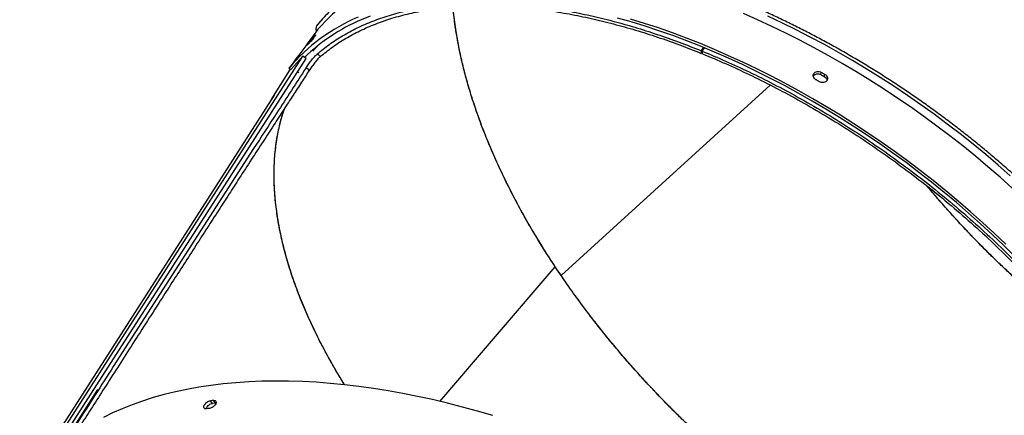
# Model space of a CAD drawing. Units: millimetres. Extents: x 743 to 25675, y -3940 to 13303.
# Drawn here: x 21866 to 22590, y 8373 to 8664 of the extents above; entities that cross this region are included whole.
import ezdxf

# ---------------------------------------------------------------- set-up
doc = ezdxf.new("R2010")
doc.units = ezdxf.units.MM
doc.header["$LTSCALE"] = 100

msp = doc.modelspace()

# ---------------------------------------------------------------- linework, layer by layer
at = {"color": 7, "linetype": 'Continuous'}
for p, q in [((22085.63, 8657.06), (22085.43, 8656.83)), ((22082.48, 8650.85), (22082.07, 8651.18)), ((22083.45, 8652.19), (22083.22, 8652.38)), ((22085.4, 8656.78), (22085.43, 8656.83)), ((22081.74, 8640.79), (22084.73, 8644.26)), ((22368.96, 8643.65), (22367.4, 8641.19)), ((22368.28, 8640.84), (22369.83, 8643.3)), ((21878.06, 8331.24), (22074.4, 8637.14)), ((21890.53, 8345.15), (22076.84, 8635.42)), ((22065.55, 8627.46), (22074.4, 8637.14)), ((22076.84, 8635.42), (22074.4, 8637.14)), ((22367.4, 8641.19), (22367.55, 8639.24)), ((22368.31, 8640.44), (22367.55, 8639.24)), ((22368.42, 8638.89), (22368.28, 8640.84)), ((22065.25, 8627.3), (22064.12, 8628.16)), ((22051.55, 8605.85), (22064.88, 8626.78)), ((22064.9, 8626.8), (22065.24, 8627.31)), ((22064.9, 8626.8), (22065.4, 8627.22)), ((22070.61, 8625.7), (22071.41, 8625.09)), ((22455.41, 8623.58), (22455.83, 8625.26)), ((22457.98, 8622.12), (22458.42, 8623.79)), ((22264.42, 8475.79), (22418.26, 8615.95)), ((22053.26, 8608.51), (21866.04, 8316.82)), ((22038.17, 8569.21), (21934.91, 8408.9)), ((22038.17, 8569.21), (21934.91, 8408.9)), ((22175.23, 8383.31), (22260.11, 8482.2)), ((21923.2, 8392.11), (21897.68, 8351.6)), ((22007.98, 8381.82), (22006.39, 8383.79)), ((22010.27, 8382.08), (22008.69, 8384.05))]:
    msp.add_line(p, q, dxfattribs=at)
at = {"color": 7, "linetype": 'Continuous', "flags": 128}
for points in [[(22088.94, 8664.71), (22084.64, 8659.71)], [(22123.81, 8666.58), (22117.16, 8663.85)], [(22598.33, 8489.87), (22590.06, 8498), (22581.61, 8506.03), (22572.99, 8513.95), (22564.21, 8521.76), (22555.28, 8529.44), (22546.19, 8537), (22536.97, 8544.43), (22527.62, 8551.71), (22518.14, 8558.85), (22508.55, 8565.84), (22498.85, 8572.66), (22489.06, 8579.32), (22479.17, 8585.81), (22469.21, 8592.13), (22459.17, 8598.26), (22449.07, 8604.2), (22438.91, 8609.96), (22428.71, 8615.51), (22418.47, 8620.86), (22408.21, 8626.01), (22397.92, 8630.94), (22387.63, 8635.66), (22377.34, 8640.15), (22367.05, 8644.43), (22356.78, 8648.48), (22346.53, 8652.29), (22336.32, 8655.87), (22326.16, 8659.21), (22316.04, 8662.32), (22305.99, 8665.18)], [(22591.58, 8498.86), (22583.07, 8506.94), (22574.39, 8514.93), (22565.54, 8522.79), (22556.54, 8530.53), (22547.38, 8538.15), (22538.09, 8545.63), (22528.67, 8552.97), (22519.12, 8560.16), (22509.46, 8567.2), (22499.69, 8574.08), (22489.82, 8580.79), (22479.86, 8587.33), (22469.82, 8593.69), (22459.71, 8599.86), (22449.53, 8605.85), (22439.3, 8611.65), (22429.03, 8617.24), (22418.71, 8622.64), (22408.37, 8627.82), (22398.01, 8632.79), (22387.64, 8637.54), (22377.27, 8642.07), (22366.9, 8646.38), (22356.56, 8650.45), (22346.23, 8654.3), (22335.95, 8657.91), (22325.71, 8661.27), (22315.52, 8664.4)], [(22596.18, 8540.17), (22587.33, 8548.1), (22578.32, 8555.9), (22569.15, 8563.58), (22559.85, 8571.12), (22550.41, 8578.52), (22540.84, 8585.77), (22531.16, 8592.87), (22521.36, 8599.81), (22511.47, 8606.58), (22501.48, 8613.18), (22491.41, 8619.6), (22481.26, 8625.84), (22471.05, 8631.88), (22460.78, 8637.73), (22450.47, 8643.39), (22440.11, 8648.83), (22429.73, 8654.07), (22419.32, 8659.09), (22408.91, 8663.9), (22398.49, 8668.48)], [(22594.89, 8549.24), (22585.9, 8557.12), (22576.76, 8564.86), (22567.47, 8572.48), (22558.04, 8579.95), (22548.48, 8587.28), (22538.8, 8594.46), (22529.01, 8601.48), (22519.12, 8608.34), (22509.13, 8615.02), (22499.05, 8621.53), (22488.9, 8627.86), (22478.67, 8634), (22468.39, 8639.94), (22458.05, 8645.69), (22447.68, 8651.24), (22437.26, 8656.58), (22426.83, 8661.7), (22416.38, 8666.61)], [(22455.41, 8623.58), (22455.73, 8623.4), (22456.05, 8623.22), (22456.37, 8623.04), (22456.69, 8622.86), (22457.01, 8622.67), (22457.34, 8622.49), (22457.66, 8622.31), (22457.98, 8622.12)], [(22455.83, 8625.26), (22456.16, 8625.07), (22456.48, 8624.89), (22456.81, 8624.71), (22457.13, 8624.52), (22457.45, 8624.34), (22457.77, 8624.15), (22458.1, 8623.97), (22458.42, 8623.79)], [(22454.45, 8618.39), (22454.12, 8618.58), (22453.8, 8618.76), (22453.48, 8618.94), (22453.15, 8619.13), (22452.83, 8619.31), (22452.51, 8619.49), (22452.18, 8619.68), (22451.86, 8619.86)], [(22214.07, 8372.78), (22202.95, 8376.06), (22191.86, 8379.12), (22180.8, 8381.96), (22169.77, 8384.58), (22158.8, 8386.97), (22147.89, 8389.14), (22137.05, 8391.08), (22126.29, 8392.79), (22115.61, 8394.27), (22105.04, 8395.52), (22094.57, 8396.53), (22084.22, 8397.31), (22074, 8397.85), (22063.91, 8398.15), (22053.96, 8398.22), (22044.17, 8398.06), (22034.54, 8397.66), (22025.07, 8397.02), (22015.79, 8396.15), (22006.69, 8395.04), (21997.78, 8393.7), (21989.08, 8392.13), (21980.59, 8390.33), (21972.31, 8388.29), (21964.26, 8386.03), (21956.44, 8383.55), (21948.85, 8380.84), (21941.51, 8377.91), (21934.43, 8374.76), (21927.6, 8371.4)]]:
    msp.add_lwpolyline(points, dxfattribs=at)
at = {"color": 7, "linetype": 'Continuous'}
for centre, radius, start, end in [((22187.21, 8569.05), 134.42, 112.84118, 139.16277), ((22166.99, 8542.62), 133.78, 112.79869, 140.25437), ((22170.46, 8538.33), 136.37, 113.00952, 134.07945), ((22088.13, 8657.37), 4.2, 146.19547, 206.5729), ((22179.31, 8558.96), 134.02, 135.81115, 136.52108), ((22197.79, 8531.76), 165.32, 135.81757, 136.39335), ((22051.92, 7995.39), 391.06, 96.34561, 96.68546), ((22054.04, 7990.48), 394.04, 96.37774, 96.7123), ((22046.02, 8014.73), 365.57, 96.33376, 96.69731)]:
    msp.add_arc(centre, radius, start, end, dxfattribs=at)
for points, knots in [([(22496.96, 8794.55), (22501, 8792.43), (22509.22, 8788.13), (22521.7, 8781.1), (22533, 8774.4), (22543.04, 8768.15), (22549.58, 8763.94), (22554.03, 8761.01), (22556.34, 8759.47), (22558.66, 8757.91), (22560.99, 8756.34), (22563.32, 8754.74), (22568.5, 8751.17), (22576.77, 8745.31), (22588.32, 8736.78), (22599.05, 8728.49), (22608.83, 8720.64), (22617.15, 8713.74), (22622.94, 8708.79), (22626.14, 8706.01), (22627.03, 8705.24), (22627.93, 8704.45), (22628.83, 8703.66), (22629.73, 8702.87), (22630.64, 8702.07), (22631.69, 8701.13), (22633.22, 8699.77), (22635.54, 8697.69), (22638.83, 8694.72), (22642.94, 8690.95), (22647.83, 8686.38), (22653.44, 8681.04), (22659.82, 8674.82), (22664.98, 8669.66), (22668.39, 8666.19), (22669.83, 8664.72), (22670.94, 8663.57), (22672.04, 8662.44), (22673.13, 8661.31), (22675.48, 8658.86), (22678.25, 8655.93), (22681.41, 8652.55), (22683.69, 8650.09), (22685.9, 8647.69), (22688.03, 8645.34), (22690.08, 8643.06), (22692.07, 8640.84), (22693.98, 8638.68), (22698.02, 8634.09), (22703.97, 8627.17), (22711.57, 8618.01), (22718.58, 8609.28), (22724.61, 8601.52), (22730.26, 8594.05), (22735.62, 8586.76), (22741.18, 8578.98), (22744.72, 8573.82), (22746.48, 8571.27)], [0, 0, 0, 0, 0.043205, 0.087637, 0.133288, 0.164089, 0.195427, 0.203722, 0.212053, 0.220418, 0.228825, 0.237267, 0.24574, 0.285109, 0.327453, 0.372774, 0.404322, 0.437163, 0.467139, 0.470567, 0.474008, 0.477456, 0.480923, 0.484399, 0.487892, 0.491393, 0.496648, 0.505673, 0.518473, 0.535046, 0.55408, 0.576457, 0.602171, 0.631224, 0.63973, 0.644394, 0.649014, 0.653584, 0.658111, 0.662589, 0.683067, 0.693061, 0.702787, 0.712245, 0.721434, 0.730357, 0.739017, 0.747403, 0.755524, 0.792309, 0.827153, 0.860054, 0.891012, 0.914185, 0.943332, 0.971938, 1, 1, 1, 1]), ([(22496.87, 8794.46), (22500.58, 8792.52), (22508.11, 8788.59), (22519.54, 8782.21), (22531.24, 8775.35), (22543.18, 8767.99), (22555.49, 8760), (22568.28, 8751.28), (22581.67, 8741.68), (22592.28, 8733.67), (22600, 8727.64), (22604.69, 8723.9), (22609.48, 8720.03), (22614.36, 8716.01), (22619.32, 8711.84), (22623.85, 8707.97), (22627.98, 8704.38), (22631.59, 8701.2), (22635.36, 8697.84), (22639.45, 8694.13), (22644.18, 8689.78), (22649.52, 8684.77), (22654.04, 8680.44), (22657.58, 8677), (22659.98, 8674.65), (22662.45, 8672.2), (22664.85, 8669.79), (22666.65, 8667.98), (22668.61, 8665.98), (22672.05, 8662.46), (22677.25, 8657.04), (22683.18, 8650.71), (22688.49, 8644.89), (22694.73, 8637.92), (22701.83, 8629.76), (22709.73, 8620.34), (22716.98, 8611.4), (22723.6, 8602.95), (22731.58, 8592.44), (22740.78, 8579.83), (22747.56, 8569.79), (22750.89, 8564.87)], [0, 0, 0, 0, 0.038724, 0.078442, 0.119156, 0.160866, 0.203528, 0.248678, 0.296327, 0.346466, 0.363162, 0.380285, 0.397828, 0.415792, 0.434177, 0.452984, 0.46647, 0.480681, 0.493753, 0.509353, 0.527478, 0.548137, 0.57133, 0.580466, 0.589943, 0.599758, 0.609917, 0.618702, 0.621363, 0.633659, 0.660425, 0.684967, 0.707294, 0.727401, 0.764577, 0.799664, 0.832661, 0.863566, 0.892499, 0.947271, 1, 1, 1, 1]), ([(22743.52, 8178.31), (22743.56, 8178.38), (22744.75, 8180.19), (22746.88, 8183.92), (22749.85, 8189.51), (22752.53, 8195.29), (22754.95, 8201.24), (22757.11, 8207.36), (22758.99, 8213.63), (22760.61, 8220.06), (22761.95, 8226.64), (22763.01, 8233.37), (22763.8, 8240.24), (22764.32, 8247.24), (22764.56, 8254.38), (22764.52, 8261.63), (22764.2, 8269.01), (22763.61, 8276.49), (22762.74, 8284.09), (22761.6, 8291.78), (22760.17, 8299.56), (22758.48, 8307.43), (22756.51, 8315.39), (22754.27, 8323.41), (22751.77, 8331.5), (22748.99, 8339.66), (22745.96, 8347.87), (22742.66, 8356.13), (22739.1, 8364.43), (22735.29, 8372.76), (22731.22, 8381.13), (22726.91, 8389.51), (22722.35, 8397.92), (22717.55, 8406.33), (22712.51, 8414.75), (22707.24, 8423.16), (22701.73, 8431.57), (22696.01, 8439.96), (22690.06, 8448.32), (22683.89, 8456.66), (22677.51, 8464.97), (22670.93, 8473.23), (22664.14, 8481.45), (22657.16, 8489.61), (22649.99, 8497.71), (22642.63, 8505.75), (22635.09, 8513.72), (22627.38, 8521.6), (22619.51, 8529.41), (22611.47, 8537.12), (22603.27, 8544.74), (22594.93, 8552.25), (22586.44, 8559.66), (22577.82, 8566.96), (22569.07, 8574.13), (22560.19, 8581.19), (22551.2, 8588.11), (22542.1, 8594.9), (22532.9, 8601.54), (22523.6, 8608.05), (22514.22, 8614.4), (22504.76, 8620.59), (22495.22, 8626.63), (22485.62, 8632.5), (22475.95, 8638.21), (22466.24, 8643.74), (22456.48, 8649.09), (22446.69, 8654.26), (22436.87, 8659.24), (22427.02, 8664.04), (22417.17, 8668.64), (22407.3, 8673.04), (22397.44, 8677.24), (22387.59, 8681.24), (22377.75, 8685.04), (22367.94, 8688.62), (22358.16, 8691.99), (22348.42, 8695.14), (22338.72, 8698.07), (22329.08, 8700.79), (22319.49, 8703.28), (22309.98, 8705.55), (22300.54, 8707.59), (22291.19, 8709.4), (22281.92, 8710.98), (22272.75, 8712.33), (22263.69, 8713.45), (22254.73, 8714.33), (22245.9, 8714.98), (22237.18, 8715.39), (22228.61, 8715.57), (22220.16, 8715.51), (22211.87, 8715.21), (22203.72, 8714.68), (22195.74, 8713.91), (22187.91, 8712.9), (22180.26, 8711.66), (22172.79, 8710.18), (22165.49, 8708.47), (22158.39, 8706.53), (22151.49, 8704.36), (22144.78, 8701.95), (22138.29, 8699.32), (22132, 8696.47), (22125.93, 8693.39), (22120.09, 8690.09), (22114.47, 8686.58), (22109.09, 8682.86), (22103.93, 8678.92), (22099.02, 8674.78), (22094.36, 8670.44), (22089.94, 8665.9), (22086.78, 8662.33), (22085.09, 8660.28), (22084.74, 8659.85)], [0, 0, 0, 0, 0.00032, 0.009273, 0.01823, 0.02719, 0.036157, 0.045133, 0.054118, 0.063113, 0.072118, 0.081134, 0.09016, 0.099196, 0.108242, 0.117297, 0.126359, 0.135428, 0.144503, 0.153582, 0.162667, 0.171754, 0.180843, 0.189936, 0.199029, 0.208124, 0.217218, 0.226313, 0.235408, 0.244503, 0.253596, 0.262688, 0.271781, 0.280872, 0.289962, 0.299051, 0.308139, 0.317226, 0.326312, 0.335397, 0.344481, 0.353565, 0.362647, 0.37173, 0.38081, 0.389889, 0.39897, 0.408047, 0.417126, 0.426203, 0.435281, 0.444358, 0.453434, 0.462512, 0.471587, 0.480663, 0.489738, 0.498814, 0.50789, 0.516965, 0.526042, 0.535118, 0.544194, 0.55327, 0.562346, 0.571424, 0.580501, 0.58958, 0.598659, 0.607737, 0.616817, 0.625898, 0.634979, 0.64406, 0.653144, 0.662228, 0.671313, 0.680398, 0.689484, 0.698573, 0.707662, 0.716751, 0.725843, 0.734936, 0.744029, 0.753124, 0.762219, 0.771314, 0.780411, 0.789509, 0.798606, 0.807705, 0.816802, 0.825897, 0.834992, 0.844084, 0.853175, 0.862261, 0.871343, 0.88042, 0.889491, 0.898554, 0.90761, 0.916657, 0.925694, 0.93472, 0.943736, 0.952741, 0.961736, 0.97072, 0.979694, 0.988662, 0.997622, 1, 1, 1, 1]), ([(22084.98, 8638.85), (22087.89, 8641.22), (22093.75, 8645.99), (22103.57, 8652.32), (22114.19, 8658.04), (22125.67, 8663.05), (22137.96, 8667.33), (22150.78, 8670.76), (22164.05, 8673.38), (22177.67, 8675.21), (22191.85, 8676.3), (22206.55, 8676.64), (22221.71, 8676.22), (22237.27, 8675.05), (22253.17, 8673.13), (22269.34, 8670.5), (22285.72, 8667.15), (22302.15, 8663.14), (22318.55, 8658.53), (22334.87, 8653.33), (22351.15, 8647.61), (22362.01, 8643.32), (22367.4, 8641.19)], [0, 0, 0, 0, 0.050369, 0.101333, 0.15284, 0.204823, 0.257224, 0.309968, 0.359952, 0.410118, 0.460403, 0.510741, 0.561074, 0.611329, 0.661448, 0.711365, 0.761022, 0.810356, 0.85844, 0.906107, 0.953312, 1, 1, 1, 1]), ([(22087.29, 8636.94), (22090.18, 8639.3), (22096, 8644.03), (22105.74, 8650.31), (22116.28, 8655.98), (22127.68, 8660.95), (22139.87, 8665.19), (22152.6, 8668.59), (22165.76, 8671.19), (22179.28, 8673.01), (22193.35, 8674.08), (22207.94, 8674.42), (22222.99, 8674), (22238.43, 8672.84), (22254.2, 8670.94), (22270.25, 8668.32), (22286.5, 8665), (22302.8, 8661.02), (22319.08, 8656.44), (22335.27, 8651.29), (22351.42, 8645.61), (22362.2, 8641.36), (22367.55, 8639.24)], [0, 0, 0, 0, 0.050369, 0.101336, 0.152841, 0.204827, 0.257226, 0.309972, 0.359954, 0.41012, 0.460403, 0.510745, 0.561075, 0.611329, 0.661446, 0.711366, 0.761022, 0.810357, 0.858442, 0.90611, 0.95331, 1, 1, 1, 1]), ([(22260.11, 8482.2), (22257.25, 8486.58), (22251.62, 8495.21), (22243.81, 8508.06), (22236.52, 8520.73), (22229.67, 8533.4), (22223.24, 8546.09), (22217.31, 8558.65), (22211.8, 8571.25), (22206.72, 8583.88), (22202.08, 8596.55), (22198.01, 8608.93), (22194.49, 8621.02), (22191.49, 8632.8), (22189.01, 8644.26), (22186.91, 8656.31), (22185.52, 8666.01), (22185.08, 8671.86), (22184.97, 8673.31)], [0, 0, 0, 0, 0.06692, 0.132077, 0.195454, 0.259437, 0.324474, 0.388329, 0.451001, 0.51741, 0.582988, 0.647741, 0.71166, 0.774752, 0.837013, 0.898447, 0.974691, 1, 1, 1, 1]), ([(22264.42, 8475.79), (22260.82, 8481.18), (22253.73, 8491.79), (22244.08, 8507.55), (22235.33, 8522.81), (22227.46, 8537.61), (22220.37, 8552), (22214.02, 8566.02), (22208.04, 8580.41), (22202.54, 8595.14), (22197.59, 8610.17), (22193.46, 8624.76), (22190.08, 8638.9), (22187.49, 8652.57), (22185.75, 8664.07), (22185.21, 8670.83), (22185.01, 8673.31)], [0, 0, 0, 0, 0.080075, 0.157475, 0.232219, 0.304432, 0.375035, 0.444187, 0.511894, 0.589185, 0.665253, 0.740101, 0.813709, 0.886459, 0.958351, 1, 1, 1, 1]), ([(22085.51, 8656.94), (22081.52, 8651.57), (22074.38, 8641.98), (22067.26, 8632.38), (22064.12, 8628.16)], [0, 0, 0, 0, 0.559994, 1, 1, 1, 1]), ([(22078.09, 8645.78), (22077.92, 8645.61), (22077.58, 8645.27), (22077.54, 8645.35), (22077.86, 8645.88), (22078.53, 8646.82), (22079.43, 8648.01), (22080.42, 8649.27), (22081.38, 8650.43), (22081.84, 8650.93), (22082.07, 8651.18)], [0, 0, 0, 0, 0.124754, 0.249824, 0.374786, 0.499706, 0.624649, 0.74964, 0.87478, 1, 1, 1, 1]), ([(22083.22, 8652.38), (22083.39, 8652.54), (22083.73, 8652.88), (22083.8, 8652.78), (22083.49, 8652.24), (22082.83, 8651.3), (22081.92, 8650.11), (22080.91, 8648.87), (22079.93, 8647.72), (22079.47, 8647.23), (22079.24, 8646.98)], [0, 0, 0, 0, 0.124716, 0.249859, 0.374825, 0.49975, 0.624709, 0.749729, 0.874848, 1, 1, 1, 1]), ([(22081.88, 8641.11), (22082.26, 8641.59), (22083.18, 8642.74), (22084.24, 8643.76), (22084.85, 8644.36)], [0, 0, 0, 0, 0.423975, 1, 1, 1, 1]), ([(22076.77, 8628.66), (22077.42, 8629.62), (22078.71, 8631.54), (22081, 8634.55), (22083.24, 8637.21), (22084.4, 8638.3), (22084.98, 8638.85)], [0, 0, 0, 0, 0.2499805, 0.4998547, 0.7496197, 1, 1, 1, 1]), ([(22087.29, 8636.94), (22086.71, 8636.4), (22085.55, 8635.31), (22083.31, 8632.65), (22081.02, 8629.64), (22079.73, 8627.71), (22079.08, 8626.75)], [0, 0, 0, 0, 0.249976, 0.499805, 0.749614, 1, 1, 1, 1]), ([(22084.98, 8638.85), (22085.41, 8638.49), (22086.18, 8637.86), (22086.95, 8637.22), (22087.29, 8636.94)], [0, 0, 0, 0, 0.559753, 1, 1, 1, 1]), ([(22368.28, 8640.84), (22373.96, 8638.47), (22385.47, 8633.66), (22402.96, 8625.57), (22420.84, 8616.67), (22439.04, 8606.9), (22457.49, 8596.27), (22475.75, 8584.99), (22493.74, 8573.12), (22511.38, 8560.72), (22528.92, 8547.6), (22546.27, 8533.78), (22563.35, 8519.29), (22580.04, 8504.2), (22596.26, 8488.56), (22611.91, 8472.44), (22626.89, 8455.9), (22641.03, 8439.13), (22654.26, 8422.22), (22666.53, 8405.25), (22677.85, 8388.21), (22688.24, 8371.09), (22697.62, 8353.97), (22705.95, 8336.94), (22713.14, 8320.18), (22719.18, 8303.78), (22724.06, 8287.9), (22727.79, 8272.59), (22730.44, 8257.91), (22732.05, 8243.81), (22732.67, 8230.22), (22732.32, 8217.21), (22731.03, 8204.8), (22728.86, 8193.1), (22725.87, 8182.13), (22722.12, 8171.88), (22717.74, 8162.32), (22714.23, 8156.44), (22712.5, 8153.53)], [0, 0, 0, 0, 0.025107, 0.050856, 0.077238, 0.104242, 0.131846, 0.16003, 0.187113, 0.21466, 0.242647, 0.271038, 0.299793, 0.328878, 0.358245, 0.387852, 0.417649, 0.447586, 0.477076, 0.506604, 0.536117, 0.565566, 0.595435, 0.625137, 0.654625, 0.683848, 0.712766, 0.740829, 0.768522, 0.795809, 0.822663, 0.849592, 0.876017, 0.901918, 0.927279, 0.952087, 0.97633, 1, 1, 1, 1]), ([(22368.42, 8638.89), (22374.06, 8636.53), (22385.48, 8631.77), (22402.84, 8623.73), (22420.58, 8614.9), (22438.65, 8605.21), (22456.96, 8594.66), (22475.08, 8583.46), (22492.94, 8571.68), (22510.44, 8559.38), (22527.84, 8546.35), (22545.07, 8532.64), (22562.01, 8518.26), (22578.58, 8503.29), (22594.68, 8487.76), (22610.21, 8471.76), (22625.08, 8455.34), (22639.11, 8438.7), (22652.24, 8421.92), (22664.42, 8405.08), (22675.66, 8388.17), (22685.96, 8371.18), (22695.28, 8354.19), (22703.54, 8337.28), (22710.68, 8320.65), (22716.68, 8304.38), (22721.51, 8288.61), (22725.22, 8273.43), (22727.85, 8258.85), (22729.45, 8244.85), (22730.06, 8231.37), (22729.71, 8218.46), (22728.43, 8206.14), (22726.28, 8194.54), (22723.32, 8183.64), (22719.59, 8173.47), (22715.24, 8163.98), (22711.76, 8158.15), (22710.04, 8155.26)], [0, 0, 0, 0, 0.025107, 0.050856, 0.07724, 0.104242, 0.131846, 0.16003, 0.187112, 0.214662, 0.242647, 0.271037, 0.299794, 0.328876, 0.358246, 0.387852, 0.417649, 0.447587, 0.477076, 0.506604, 0.536118, 0.565566, 0.595435, 0.625138, 0.654625, 0.683848, 0.712766, 0.740829, 0.768521, 0.795809, 0.822663, 0.849592, 0.876017, 0.901918, 0.92728, 0.952087, 0.976329, 1, 1, 1, 1]), ([(22076.77, 8628.66), (22069.56, 8617.57), (22056.67, 8597.76), (22043.82, 8577.93), (22038.17, 8569.21)], [0, 0, 0, 0, 0.560008, 1, 1, 1, 1]), ([(22079.08, 8626.75), (22078.65, 8627.11), (22077.88, 8627.74), (22077.11, 8628.38), (22076.77, 8628.66)], [0, 0, 0, 0, 0.560073, 1, 1, 1, 1]), ([(22079.08, 8626.75), (22077.18, 8623.84), (22073.2, 8617.72), (22066.96, 8608.11), (22060.16, 8597.64), (22052.8, 8586.31), (22044.89, 8574.1), (22036.42, 8561.03), (22028.09, 8548.17), (22019.99, 8535.64), (22012.17, 8523.54), (22004.02, 8510.9), (21995.52, 8497.73), (21986.84, 8484.25), (21978.21, 8470.83), (21968.79, 8456.19), (21958.74, 8440.55), (21948.13, 8423.99), (21938.08, 8408.31), (21928.6, 8393.49), (21919.72, 8379.61), (21912.19, 8367.82), (21907.64, 8360.68), (21905.83, 8357.84)], [0, 0, 0, 0, 0.032608, 0.068434, 0.107476, 0.149734, 0.195211, 0.243906, 0.295817, 0.338861, 0.383892, 0.430907, 0.479909, 0.530899, 0.581285, 0.629472, 0.694165, 0.755626, 0.813856, 0.868851, 0.920617, 0.968311, 1, 1, 1, 1]), ([(22451.86, 8619.86), (22451.44, 8620.15), (22450.6, 8620.74), (22449.9, 8622.01), (22449.79, 8623.33), (22450.3, 8624.55), (22451.35, 8625.46), (22452.79, 8625.92), (22454.39, 8625.9), (22455.35, 8625.47), (22455.83, 8625.26)], [0, 0, 0, 0, 0.124813, 0.249843, 0.374832, 0.499765, 0.624683, 0.7497, 0.874889, 1, 1, 1, 1]), ([(22449.94, 8622.7), (22449.96, 8622.74), (22450.13, 8623.17), (22450.99, 8623.76), (22452.36, 8624.24), (22453.98, 8624.22), (22454.93, 8623.8), (22455.41, 8623.58)], [0, 0, 0, 0, 0.022869, 0.267009, 0.511243, 0.7555983, 1, 1, 1, 1]), ([(22458.42, 8623.79), (22458.84, 8623.49), (22459.68, 8622.9), (22460.37, 8621.62), (22460.48, 8620.28), (22459.97, 8619.06), (22458.91, 8618.15), (22457.49, 8617.7), (22455.88, 8617.74), (22454.92, 8618.17), (22454.45, 8618.39)], [0, 0, 0, 0, 0.124768, 0.249881, 0.374837, 0.499771, 0.624673, 0.7497, 0.874941, 1, 1, 1, 1]), ([(22457.98, 8622.12), (22458.39, 8621.83), (22459.22, 8621.24), (22459.88, 8620.11), (22459.87, 8619.39), (22459.87, 8619.11)], [0, 0, 0, 0, 0.377149, 0.755771, 1, 1, 1, 1]), ([(22105.13, 8395.45), (22104.67, 8396.18), (22101.49, 8401.15), (22096.19, 8410.29), (22089.3, 8422.77), (22082.78, 8435.67), (22076.67, 8448.95), (22071.08, 8462.59), (22066.28, 8475.89), (22062.26, 8488.87), (22059, 8501.5), (22056.3, 8514.6), (22054.32, 8528.09), (22053.23, 8541.89), (22053.13, 8555.18), (22053.98, 8567.93), (22055.81, 8580.1), (22058.15, 8590.53), (22060.27, 8596.67), (22061.13, 8599.13)], [0, 0, 0, 0, 0.00977, 0.066324, 0.121957, 0.176671, 0.23937, 0.301246, 0.362296, 0.422516, 0.482142, 0.541179, 0.611264, 0.680847, 0.74993, 0.818513, 0.886595, 0.954373, 1, 1, 1, 1]), ([(22105.1, 8395.45), (22105.05, 8395.53), (22103.21, 8398.4), (22099.85, 8404.05), (22095.04, 8412.34), (22090.55, 8420.52), (22085.21, 8430.77), (22079.29, 8443.04), (22073.19, 8457.23), (22067.94, 8471.06), (22063.45, 8484.76), (22059.74, 8498.3), (22056.84, 8511.67), (22054.77, 8524.64), (22053.45, 8537.93), (22053.04, 8551.46), (22053.69, 8565.13), (22055.44, 8578.2), (22057.87, 8589.59), (22060.18, 8596.34), (22061.15, 8599.16)], [0, 0, 0, 0, 0.0010235, 0.0384021, 0.0753026, 0.1117234, 0.1476641, 0.212714, 0.2768197, 0.3399924, 0.4022308, 0.4668034, 0.5307577, 0.5940925, 0.65681, 0.7301464, 0.8030013, 0.8753764, 0.9478982, 1, 1, 1, 1]), ([(22636.46, 8441.64), (22634.32, 8443.31), (22629.31, 8447.21), (22621.46, 8453.64), (22612.82, 8460.94), (22604.04, 8468.64), (22595.82, 8476.12), (22588.17, 8483.31), (22581.08, 8490.17), (22574.29, 8496.93), (22568.02, 8503.35), (22562.22, 8509.43), (22558.03, 8513.92), (22555.24, 8516.97), (22553.9, 8518.43), (22552.55, 8519.92), (22551.19, 8521.42), (22549.82, 8522.95), (22548.45, 8524.49), (22546.06, 8527.18), (22542.4, 8531.37), (22538, 8536.47), (22535.09, 8539.96), (22533.89, 8541.39)], [0, 0, 0, 0, 0.05926, 0.138205, 0.218333, 0.301261, 0.385824, 0.452657, 0.521239, 0.591583, 0.651818, 0.706921, 0.764952, 0.77838, 0.791963, 0.805692, 0.819566, 0.833586, 0.847754, 0.86207, 0.907262, 0.961692, 1, 1, 1, 1]), ([(22636.43, 8441.68), (22632.63, 8444.66), (22625.69, 8450.1), (22615.61, 8458.55), (22606, 8466.88), (22596.13, 8475.81), (22585.98, 8485.36), (22575.48, 8495.69), (22564.5, 8506.95), (22555.55, 8516.57), (22548.53, 8524.38), (22543.37, 8530.25), (22538.4, 8535.99), (22535.21, 8539.82), (22533.9, 8541.39)], [0, 0, 0, 0, 0.105076, 0.191572, 0.281808, 0.37578, 0.472344, 0.573894, 0.682394, 0.79782, 0.844524, 0.897965, 0.958133, 1, 1, 1, 1]), ([(22729.13, 8214.44), (22727.57, 8213.98), (22722.27, 8212.41), (22713.14, 8210.64), (22701.84, 8209.01), (22690.6, 8208.08), (22678.91, 8207.75), (22666.89, 8208.03), (22656.01, 8208.82), (22646.45, 8209.88), (22638.19, 8211.03), (22629.76, 8212.45), (22621.15, 8214.15), (22612.39, 8216.11), (22602.87, 8218.51), (22592.58, 8221.41), (22581.44, 8224.89), (22570.04, 8228.83), (22558.39, 8233.22), (22546.73, 8237.98), (22534, 8243.57), (22520.1, 8250.16), (22508.61, 8256.05), (22500.73, 8260.29), (22496.59, 8262.56), (22492.42, 8264.89), (22488.22, 8267.29), (22484, 8269.74), (22478.49, 8273), (22471.64, 8277.17), (22463.38, 8282.37), (22454.88, 8287.9), (22446.17, 8293.78), (22437.25, 8300.02), (22428.12, 8306.62), (22420.59, 8312.26), (22414.66, 8316.82), (22410.38, 8320.17), (22406.03, 8323.62), (22401.62, 8327.18), (22397.14, 8330.85), (22392.61, 8334.63), (22388.45, 8338.16), (22384.76, 8341.34), (22381.45, 8344.22), (22378.03, 8347.25), (22374.31, 8350.57), (22370.31, 8354.2), (22366.04, 8358.14), (22361.49, 8362.4), (22356.05, 8367.59), (22350.16, 8373.34), (22344.26, 8379.25), (22339.34, 8384.27), (22336.14, 8387.59), (22334.35, 8389.48), (22333.65, 8390.21), (22333, 8390.91), (22332.39, 8391.55), (22331.82, 8392.15), (22331.3, 8392.7), (22330.74, 8393.3), (22327.91, 8396.32), (22322.13, 8402.6), (22313.79, 8411.97), (22305.16, 8422.05), (22296.06, 8433.09), (22286.57, 8445.11), (22276.97, 8457.92), (22268.17, 8470.22), (22262.75, 8478.28), (22260.11, 8482.2)], [0, 0, 0, 0, 0.012555, 0.042722, 0.069106, 0.095694, 0.122486, 0.149484, 0.176072, 0.193286, 0.210636, 0.22812, 0.245743, 0.263498, 0.281391, 0.302924, 0.324783, 0.346969, 0.369477, 0.392311, 0.414051, 0.442424, 0.471657, 0.479458, 0.487317, 0.495234, 0.503211, 0.511246, 0.519343, 0.534637, 0.55043, 0.566715, 0.583495, 0.60077, 0.618542, 0.636807, 0.645134, 0.653624, 0.662283, 0.671105, 0.680096, 0.68925, 0.698569, 0.705451, 0.711876, 0.718935, 0.72663, 0.734963, 0.74393, 0.753536, 0.763777, 0.778691, 0.791574, 0.802422, 0.811236, 0.812904, 0.814473, 0.815941, 0.817313, 0.818587, 0.819762, 0.820838, 0.822341, 0.83898, 0.86044, 0.880686, 0.900946, 0.92753, 0.952901, 0.977058, 1, 1, 1, 1]), ([(22729.13, 8214.45), (22727.75, 8214.03), (22722.32, 8212.39), (22712.7, 8210.55), (22700.35, 8208.82), (22687.96, 8207.93), (22675.06, 8207.75), (22661.64, 8208.31), (22647.7, 8209.64), (22633.22, 8211.76), (22618.22, 8214.69), (22602.71, 8218.48), (22586.67, 8223.15), (22570.06, 8228.75), (22552.88, 8235.35), (22536.38, 8242.45), (22520.58, 8249.92), (22505.47, 8257.65), (22489.83, 8266.26), (22473.71, 8275.8), (22459.62, 8284.74), (22447.57, 8292.82), (22437.51, 8299.82), (22427, 8307.43), (22416.06, 8315.68), (22407.21, 8322.65), (22400.53, 8328.06), (22396.12, 8331.69), (22391.64, 8335.45), (22387.27, 8339.17), (22383.13, 8342.75), (22379.01, 8346.37), (22374.44, 8350.45), (22369.06, 8355.34), (22362.83, 8361.13), (22355.78, 8367.84), (22350.8, 8372.71), (22348.12, 8375.4), (22347.94, 8375.57), (22347.69, 8375.82), (22347.23, 8376.28), (22346.43, 8377.08), (22345, 8378.51), (22342.53, 8381.01), (22338.29, 8385.35), (22333.03, 8390.85), (22327.41, 8396.86), (22322.15, 8402.61), (22317.06, 8408.3), (22312.17, 8413.88), (22306.63, 8420.34), (22300.39, 8427.8), (22293.47, 8436.36), (22286.94, 8444.71), (22280.78, 8452.82), (22275, 8460.7), (22269.55, 8468.32), (22266.11, 8473.33), (22264.42, 8475.79)], [0, 0, 0, 0, 0.011325, 0.044431, 0.073651, 0.103119, 0.132832, 0.162791, 0.193065, 0.223759, 0.254869, 0.286396, 0.318449, 0.351237, 0.38476, 0.419019, 0.447058, 0.476103, 0.506155, 0.537214, 0.569281, 0.587977, 0.607685, 0.628406, 0.650139, 0.673012, 0.681787, 0.690767, 0.699959, 0.709357, 0.717759, 0.725688, 0.735135, 0.746495, 0.759771, 0.774958, 0.792058, 0.792419, 0.792705, 0.79321, 0.794112, 0.795712, 0.798546, 0.803537, 0.812207, 0.826936, 0.839269, 0.850825, 0.863577, 0.875232, 0.885793, 0.903841, 0.921313, 0.938206, 0.954522, 0.970259, 0.985419, 1, 1, 1, 1]), ([(21934.91, 8408.9), (21926, 8394.99), (21913.98, 8376.21), (21902, 8357.4), (21898.89, 8352.52)], [0, 0, 0, 0, 0.740682, 1, 1, 1, 1]), ([(22003.39, 8377.81), (22003.01, 8377.8), (22002.26, 8377.8), (22001.59, 8378.36), (22001.4, 8379.26), (22001.75, 8380.41), (22002.59, 8381.62), (22003.76, 8382.7), (22005.12, 8383.51), (22005.97, 8383.7), (22006.39, 8383.79)], [0, 0, 0, 0, 0.1247101, 0.2498648, 0.3747821, 0.499738, 0.6246982, 0.7496553, 0.8748252, 1, 1, 1, 1]), ([(22003.27, 8377.87), (22003.32, 8378.06), (22003.45, 8378.62), (22004.21, 8379.65), (22005.36, 8380.72), (22006.72, 8381.54), (22007.56, 8381.73), (22007.98, 8381.82)], [0, 0, 0, 0, 0.114896, 0.335936, 0.557218, 0.778513, 1, 1, 1, 1]), ([(22008.69, 8384.05), (22009.07, 8384.05), (22009.83, 8384.05), (22010.51, 8383.47), (22010.71, 8382.56), (22010.36, 8381.4), (22009.53, 8380.19), (22008.34, 8379.13), (22006.97, 8378.33), (22006.12, 8378.16), (22005.69, 8378.07)], [0, 0, 0, 0, 0.124756, 0.249882, 0.374868, 0.499763, 0.624701, 0.749741, 0.874801, 1, 1, 1, 1])]:
    msp.add_open_spline(points, degree=3, knots=knots, dxfattribs=at)

doc.saveas('drawing.dxf')
